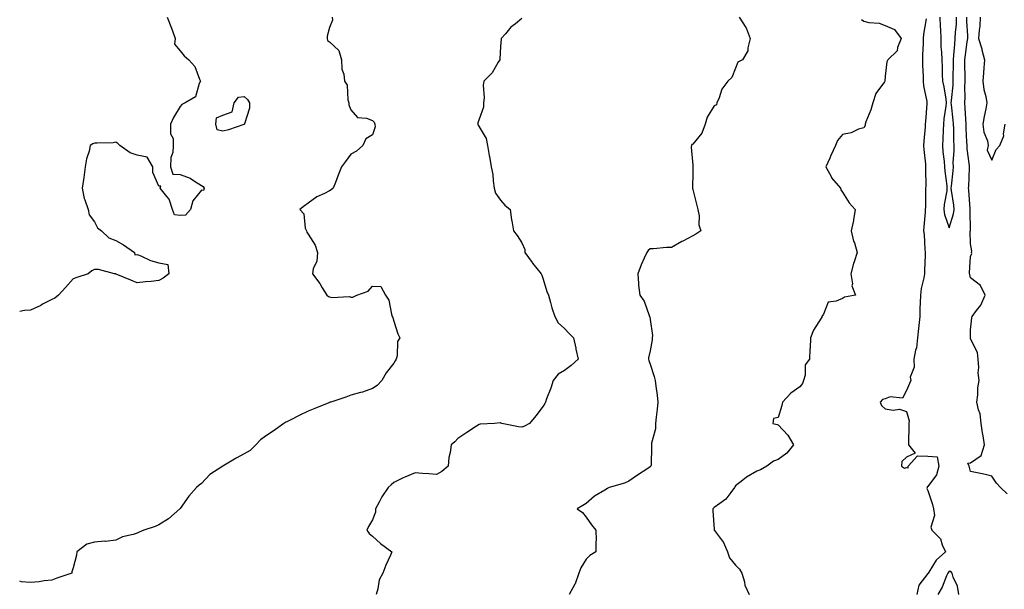
# Model space of a CAD drawing. Units: inches. Extents: x 1010723 to 1013363, y 7316378 to 7319018.
# Drawn here: x 1010723 to 1011184, y 7317134 to 7317401 of the extents above; entities that cross this region are included whole.
import ezdxf

# ---------------------------------------------------------------- set-up
doc = ezdxf.new("R2010")
doc.units = ezdxf.units.IN
doc.header["$MEASUREMENT"] = 0
doc.layers.add('Contour_10107316', color=7, linetype='Continuous', true_color=0x55db3b)

msp = doc.modelspace()

# ---------------------------------------------------------------- linework, layer by layer
at = {"layer": 'Contour_10107316'}
for points in [[(1010792.08, 7317401.92, 3189), (1010793.76, 7317397.64, 3189), (1010794.44, 7317395.53, 3189), (1010795.71, 7317391.92, 3189), (1010795.46, 7317389.33, 3189), (1010798.05, 7317386.23, 3189), (1010799.96, 7317383.83, 3189), (1010802.22, 7317381.92, 3189), (1010804.95, 7317378.82, 3189), (1010807.11, 7317372.86, 3189), (1010807.58, 7317371.92, 3189), (1010807.05, 7317370.92, 3189), (1010805.33, 7317364.65, 3189), (1010800.52, 7317361.92, 3189), (1010798.88, 7317361.09, 3189), (1010798.05, 7317360.12, 3189), (1010794.95, 7317355.02, 3189), (1010793.55, 7317351.92, 3189), (1010793.51, 7317347.38, 3189), (1010794.81, 7317345.16, 3189), (1010794.84, 7317341.92, 3189), (1010794.68, 7317338.56, 3189), (1010793.7, 7317336.27, 3189), (1010793.59, 7317331.92, 3189), (1010794.67, 7317328.54, 3189), (1010798.05, 7317328.29, 3189), (1010802.77, 7317326.63, 3189), (1010804.82, 7317325.16, 3189), (1010808.05, 7317323.17, 3189), (1010808.82, 7317322.7, 3189), (1010809.39, 7317321.92, 3189), (1010809.09, 7317320.88, 3189), (1010808.05, 7317321.02, 3189), (1010803.99, 7317315.98, 3189), (1010802.87, 7317311.92, 3189), (1010800.6, 7317309.37, 3189), (1010798.05, 7317309.09, 3189), (1010795.52, 7317309.4, 3189), (1010794.52, 7317311.92, 3189), (1010793, 7317316.87, 3189), (1010791.94, 7317318.03, 3189), (1010788.71, 7317321.92, 3189), (1010789.08, 7317322.95, 3189), (1010788.05, 7317322.83, 3189), (1010785.39, 7317329.27, 3189), (1010785.33, 7317331.92, 3189), (1010782.59, 7317336.46, 3189), (1010778.05, 7317337.37, 3189), (1010774.67, 7317338.54, 3189), (1010769.89, 7317341.92, 3189), (1010768.94, 7317342.81, 3189), (1010768.05, 7317343.41, 3189), (1010766.75, 7317343.21, 3189), (1010759.19, 7317343.06, 3189), (1010758.05, 7317342.92, 3189), (1010757.3, 7317342.67, 3189), (1010756.01, 7317341.92, 3189), (1010755.46, 7317339.33, 3189), (1010754.33, 7317335.64, 3189), (1010753.7, 7317331.92, 3189), (1010753.05, 7317326.92, 3189), (1010752.22, 7317321.92, 3189), (1010753.17, 7317317.04, 3189), (1010753.45, 7317316.52, 3189), (1010755.06, 7317311.92, 3189), (1010755.58, 7317309.45, 3189), (1010758.05, 7317306.24, 3189), (1010759.48, 7317303.34, 3189), (1010761.29, 7317301.92, 3189), (1010764.79, 7317298.66, 3189), (1010768.05, 7317297.52, 3189), (1010771.65, 7317295.52, 3189), (1010776.74, 7317291.92, 3189), (1010776.96, 7317290.83, 3189), (1010778.05, 7317290.87, 3189), (1010779.72, 7317290.26, 3189), (1010784.23, 7317288.11, 3189), (1010788.05, 7317287.08, 3189), (1010792.3, 7317286.17, 3189), (1010792.83, 7317281.92, 3189), (1010790.14, 7317279.84, 3189), (1010788.05, 7317278.72, 3189), (1010784.47, 7317278.34, 3189), (1010781.84, 7317278.13, 3189), (1010778.05, 7317277.7, 3189), (1010775.07, 7317278.95, 3189), (1010768.17, 7317281.8, 3189), (1010768.05, 7317281.85, 3189), (1010767.99, 7317281.86, 3189), (1010767.34, 7317281.92, 3189), (1010759.96, 7317283.83, 3189), (1010758.05, 7317283.92, 3189), (1010756.75, 7317283.22, 3189), (1010755.02, 7317281.92, 3189), (1010749.74, 7317280.24, 3189), (1010748.05, 7317279.48, 3189), (1010744.42, 7317275.55, 3189), (1010741.21, 7317271.92, 3189), (1010739.44, 7317270.53, 3189), (1010738.05, 7317269.8, 3189), (1010733.75, 7317267.62, 3189), (1010732.83, 7317267.14, 3189), (1010728.05, 7317264.88, 3189), (1010725.26, 7317264.71, 3189), (1010723, 7317264.3, 3189)], [(1010869.25, 7317401.92, 3190), (1010869.43, 7317400.54, 3190), (1010868.05, 7317397.15, 3190), (1010866.9, 7317393.07, 3190), (1010866.9, 7317391.92, 3190), (1010867.1, 7317390.97, 3190), (1010868.05, 7317390.32, 3190), (1010872.44, 7317386.31, 3190), (1010873.55, 7317381.92, 3190), (1010873.8, 7317377.67, 3190), (1010874.67, 7317375.3, 3190), (1010875.03, 7317371.92, 3190), (1010876.27, 7317370.14, 3190), (1010876.63, 7317363.34, 3190), (1010877.08, 7317361.92, 3190), (1010877.12, 7317360.99, 3190), (1010878.05, 7317358.53, 3190), (1010881.14, 7317355.01, 3190), (1010885.32, 7317354.66, 3190), (1010888.05, 7317353.6, 3190), (1010888.91, 7317352.77, 3190), (1010889.28, 7317351.92, 3190), (1010889.33, 7317350.64, 3190), (1010888.05, 7317346.92, 3190), (1010885.01, 7317344.96, 3190), (1010883.58, 7317341.92, 3190), (1010880.66, 7317339.31, 3190), (1010878.05, 7317337.85, 3190), (1010875.5, 7317334.47, 3190), (1010873.63, 7317331.92, 3190), (1010872, 7317327.97, 3190), (1010870.76, 7317324.63, 3190), (1010869.71, 7317321.92, 3190), (1010868.79, 7317321.18, 3190), (1010868.05, 7317320.74, 3190), (1010865.62, 7317319.49, 3190), (1010862.01, 7317317.96, 3190), (1010858.05, 7317314.99, 3190), (1010856.27, 7317313.69, 3190), (1010854.14, 7317311.92, 3190), (1010856.02, 7317309.88, 3190), (1010856.66, 7317303.3, 3190), (1010857.18, 7317301.92, 3190), (1010857.46, 7317301.33, 3190), (1010858.05, 7317300.46, 3190), (1010861.35, 7317295.23, 3190), (1010862.34, 7317291.92, 3190), (1010862.1, 7317287.87, 3190), (1010860.31, 7317284.18, 3190), (1010860, 7317281.92, 3190), (1010863.45, 7317277.32, 3190), (1010864.59, 7317275.37, 3190), (1010866.76, 7317271.92, 3190), (1010867.47, 7317271.34, 3190), (1010868.05, 7317271.09, 3190), (1010869.16, 7317270.8, 3190), (1010877.42, 7317271.29, 3190), (1010878.05, 7317270.91, 3190), (1010878.98, 7317271, 3190), (1010880.8, 7317271.92, 3190), (1010886.16, 7317273.82, 3190), (1010888.05, 7317276.05, 3190), (1010892.09, 7317275.96, 3190), (1010894.16, 7317271.92, 3190), (1010895.71, 7317269.58, 3190), (1010896.98, 7317263, 3190), (1010897.37, 7317261.92, 3190), (1010897.56, 7317261.43, 3190), (1010898.05, 7317259.75, 3190), (1010900, 7317253.88, 3190), (1010900.93, 7317251.92, 3190), (1010899.77, 7317250.2, 3190), (1010899.72, 7317243.59, 3190), (1010899.23, 7317241.92, 3190), (1010898.79, 7317241.18, 3190), (1010898.05, 7317240.02, 3190), (1010894.47, 7317235.51, 3190), (1010892.47, 7317231.92, 3190), (1010890.31, 7317229.66, 3190), (1010888.05, 7317228.17, 3190), (1010883.41, 7317226.55, 3190), (1010882.48, 7317226.35, 3190), (1010878.05, 7317225.1, 3190), (1010875.7, 7317224.27, 3190), (1010868.56, 7317221.92, 3190), (1010868.19, 7317221.78, 3190), (1010868.05, 7317221.74, 3190), (1010867.75, 7317221.62, 3190), (1010861.08, 7317218.89, 3190), (1010858.05, 7317217.6, 3190), (1010854.15, 7317215.81, 3190), (1010849.64, 7317213.51, 3190), (1010848.05, 7317212.73, 3190), (1010847.49, 7317212.47, 3190), (1010846.56, 7317211.92, 3190), (1010841.63, 7317208.34, 3190), (1010838.05, 7317206.01, 3190), (1010835.72, 7317204.25, 3190), (1010833.58, 7317201.92, 3190), (1010830.79, 7317199.18, 3190), (1010828.05, 7317197.74, 3190), (1010824.29, 7317195.68, 3190), (1010818.07, 7317191.92, 3190), (1010818.05, 7317191.91, 3190), (1010818, 7317191.87, 3190), (1010812.02, 7317187.95, 3190), (1010808.05, 7317183.86, 3190), (1010807, 7317182.98, 3190), (1010805.82, 7317181.92, 3190), (1010802.1, 7317177.87, 3190), (1010798.05, 7317172.14, 3190), (1010797.95, 7317172.02, 3190), (1010797.9, 7317171.92, 3190), (1010792.63, 7317167.34, 3190), (1010788.05, 7317164.55, 3190), (1010786.33, 7317163.64, 3190), (1010781.17, 7317161.92, 3190), (1010778.91, 7317161.06, 3190), (1010778.05, 7317160.65, 3190), (1010776.12, 7317159.99, 3190), (1010771.12, 7317158.85, 3190), (1010768.05, 7317157.36, 3190), (1010763.23, 7317156.75, 3190), (1010762.9, 7317156.77, 3190), (1010758.05, 7317156.33, 3190), (1010754.47, 7317155.51, 3190), (1010749.73, 7317151.92, 3190), (1010749.66, 7317150.31, 3190), (1010748.05, 7317144.31, 3190), (1010747.41, 7317142.57, 3190), (1010747.47, 7317141.92, 3190), (1010740.41, 7317139.55, 3190), (1010738.05, 7317138.67, 3190), (1010734.47, 7317138.34, 3190), (1010732.16, 7317137.81, 3190), (1010728.05, 7317137.53, 3190), (1010723.92, 7317137.79, 3190), (1010723, 7317138.18, 3190)], [(1010958.05, 7317401.31, 3191), (1010955, 7317398.87, 3191), (1010952.79, 7317397.18, 3191), (1010950.3, 7317394.16, 3191), (1010948.37, 7317391.92, 3191), (1010948.33, 7317391.64, 3191), (1010948.05, 7317388.2, 3191), (1010947.66, 7317382.31, 3191), (1010947.67, 7317381.92, 3191), (1010946.99, 7317380.85, 3191), (1010944.15, 7317375.82, 3191), (1010940.25, 7317371.92, 3191), (1010939.86, 7317370.11, 3191), (1010940.39, 7317364.26, 3191), (1010940.09, 7317361.92, 3191), (1010940.09, 7317359.87, 3191), (1010938.05, 7317354.24, 3191), (1010937.42, 7317352.54, 3191), (1010937.42, 7317351.92, 3191), (1010937.6, 7317351.47, 3191), (1010938.05, 7317350.58, 3191), (1010941.32, 7317345.19, 3191), (1010941.87, 7317341.92, 3191), (1010942.71, 7317337.26, 3191), (1010942.84, 7317336.71, 3191), (1010943.59, 7317331.92, 3191), (1010944.4, 7317328.27, 3191), (1010944.52, 7317325.44, 3191), (1010945.1, 7317321.92, 3191), (1010945.72, 7317319.59, 3191), (1010948.05, 7317316.39, 3191), (1010950.09, 7317313.96, 3191), (1010952.6, 7317311.92, 3191), (1010953.21, 7317307.08, 3191), (1010953.31, 7317306.66, 3191), (1010954.09, 7317301.92, 3191), (1010955.9, 7317299.78, 3191), (1010958.05, 7317296.41, 3191), (1010959.34, 7317293.21, 3191), (1010959.44, 7317291.92, 3191), (1010962.77, 7317287.2, 3191), (1010962.99, 7317286.87, 3191), (1010967.13, 7317281.92, 3191), (1010967.44, 7317281.32, 3191), (1010968.05, 7317279.45, 3191), (1010969.75, 7317273.62, 3191), (1010970.46, 7317271.92, 3191), (1010971.46, 7317268.52, 3191), (1010972.08, 7317265.95, 3191), (1010973.43, 7317261.92, 3191), (1010975.07, 7317258.94, 3191), (1010978.05, 7317256.34, 3191), (1010980.1, 7317253.98, 3191), (1010982.21, 7317251.92, 3191), (1010983.22, 7317247.08, 3191), (1010983.33, 7317246.63, 3191), (1010984.42, 7317241.92, 3191), (1010981.04, 7317238.94, 3191), (1010978.05, 7317236.71, 3191), (1010974.97, 7317235, 3191), (1010972.66, 7317231.92, 3191), (1010971.51, 7317228.46, 3191), (1010969.61, 7317223.48, 3191), (1010969.06, 7317221.92, 3191), (1010968.73, 7317221.23, 3191), (1010968.05, 7317220.01, 3191), (1010964.57, 7317215.4, 3191), (1010961.58, 7317211.92, 3191), (1010959.32, 7317210.65, 3191), (1010958.05, 7317210.19, 3191), (1010956.45, 7317210.31, 3191), (1010948.68, 7317211.92, 3191), (1010948.23, 7317212.1, 3191), (1010948.05, 7317212.14, 3191), (1010947.86, 7317212.11, 3191), (1010945.28, 7317211.92, 3191), (1010938.44, 7317211.52, 3191), (1010938.05, 7317211.47, 3191), (1010936.75, 7317210.62, 3191), (1010932.26, 7317207.71, 3191), (1010928.05, 7317204.88, 3191), (1010926.6, 7317203.37, 3191), (1010924.91, 7317201.92, 3191), (1010924.42, 7317198.29, 3191), (1010923.92, 7317196.05, 3191), (1010923.46, 7317191.92, 3191), (1010920.56, 7317189.42, 3191), (1010918.05, 7317188.04, 3191), (1010914.5, 7317188.36, 3191), (1010911.47, 7317188.5, 3191), (1010908.05, 7317188.79, 3191), (1010903.23, 7317186.74, 3191), (1010902.53, 7317186.4, 3191), (1010898.05, 7317184.33, 3191), (1010896.83, 7317183.14, 3191), (1010895.49, 7317181.92, 3191), (1010892.42, 7317177.56, 3191), (1010891.25, 7317175.12, 3191), (1010889.52, 7317171.92, 3191), (1010889.49, 7317170.48, 3191), (1010888.05, 7317166.78, 3191), (1010886.29, 7317163.68, 3191), (1010885.44, 7317161.92, 3191), (1010886.54, 7317160.4, 3191), (1010888.05, 7317159.1, 3191), (1010891.85, 7317155.72, 3191), (1010897.13, 7317151.92, 3191), (1010896.49, 7317150.36, 3191), (1010894.29, 7317145.68, 3191), (1010893.03, 7317141.92, 3191), (1010891.29, 7317138.68, 3191), (1010890.69, 7317134.56, 3191), (1010889.84, 7317131.92, 3191)], [(1011059.77, 7317401.92, 3192), (1011062.91, 7317397.06, 3192), (1011063.03, 7317396.9, 3192), (1011064.83, 7317391.92, 3192), (1011063.73, 7317387.6, 3192), (1011063.78, 7317386.19, 3192), (1011061.29, 7317381.92, 3192), (1011059.12, 7317380.85, 3192), (1011058.05, 7317378.13, 3192), (1011056.25, 7317373.72, 3192), (1011054.45, 7317371.92, 3192), (1011051.66, 7317368.31, 3192), (1011050.36, 7317364.23, 3192), (1011049.3, 7317361.92, 3192), (1011049.04, 7317360.94, 3192), (1011048.05, 7317360.41, 3192), (1011044.81, 7317355.16, 3192), (1011043.84, 7317351.92, 3192), (1011042.32, 7317347.66, 3192), (1011038.05, 7317342.6, 3192), (1011037.64, 7317342.33, 3192), (1011037.39, 7317341.92, 3192), (1011037.25, 7317341.12, 3192), (1011038.05, 7317332.74, 3192), (1011038.11, 7317331.98, 3192), (1011038.1, 7317331.92, 3192), (1011038.11, 7317331.87, 3192), (1011038.05, 7317329.14, 3192), (1011037.84, 7317322.13, 3192), (1011037.87, 7317321.92, 3192), (1011037.89, 7317321.76, 3192), (1011038.05, 7317321.26, 3192), (1011039.95, 7317313.82, 3192), (1011040.42, 7317311.92, 3192), (1011040.99, 7317308.98, 3192), (1011040.92, 7317304.79, 3192), (1011041.85, 7317301.92, 3192), (1011039.5, 7317300.47, 3192), (1011038.05, 7317299.71, 3192), (1011033.32, 7317297.19, 3192), (1011032.96, 7317297.01, 3192), (1011028.05, 7317294.22, 3192), (1011025.74, 7317294.23, 3192), (1011019.65, 7317293.53, 3192), (1011018.05, 7317293.53, 3192), (1011017.17, 7317292.8, 3192), (1011016.51, 7317291.92, 3192), (1011015.34, 7317289.21, 3192), (1011013.88, 7317286.09, 3192), (1011012.3, 7317281.92, 3192), (1011012.69, 7317277.29, 3192), (1011012.69, 7317276.55, 3192), (1011013.17, 7317271.92, 3192), (1011015.25, 7317269.12, 3192), (1011017.55, 7317262.41, 3192), (1011017.79, 7317261.92, 3192), (1011017.84, 7317261.71, 3192), (1011018.05, 7317260.54, 3192), (1011019.13, 7317253.01, 3192), (1011019.03, 7317251.92, 3192), (1011018.99, 7317250.98, 3192), (1011018.05, 7317245.92, 3192), (1011017.32, 7317242.65, 3192), (1011017.26, 7317241.92, 3192), (1011017.4, 7317241.27, 3192), (1011018.05, 7317239.61, 3192), (1011019.98, 7317233.85, 3192), (1011020.39, 7317231.92, 3192), (1011020.69, 7317229.28, 3192), (1011021.3, 7317225.17, 3192), (1011021.63, 7317221.92, 3192), (1011021.32, 7317218.65, 3192), (1011020.89, 7317214.77, 3192), (1011020.61, 7317211.92, 3192), (1011020.61, 7317209.36, 3192), (1011018.77, 7317202.64, 3192), (1011018.77, 7317201.92, 3192), (1011018.7, 7317201.26, 3192), (1011018.5, 7317192.36, 3192), (1011018.46, 7317191.92, 3192), (1011018.26, 7317191.71, 3192), (1011018.05, 7317191.55, 3192), (1011016.98, 7317190.85, 3192), (1011012.21, 7317187.76, 3192), (1011008.05, 7317184.91, 3192), (1011006.06, 7317183.91, 3192), (1010998.88, 7317181.92, 3192), (1010998.29, 7317181.67, 3192), (1010998.05, 7317181.5, 3192), (1010996.88, 7317180.74, 3192), (1010992.09, 7317177.88, 3192), (1010988.05, 7317174.53, 3192), (1010986.52, 7317173.45, 3192), (1010983.94, 7317171.92, 3192), (1010986.33, 7317170.2, 3192), (1010988.05, 7317167.99, 3192), (1010990.59, 7317164.46, 3192), (1010992.71, 7317161.92, 3192), (1010992.74, 7317157.23, 3192), (1010992.59, 7317156.46, 3192), (1010992.67, 7317151.92, 3192), (1010989.86, 7317150.11, 3192), (1010988.05, 7317148.44, 3192), (1010985.56, 7317144.41, 3192), (1010984.69, 7317141.92, 3192), (1010983.01, 7317136.96, 3192), (1010982.84, 7317136.72, 3192), (1010980.11, 7317131.92, 3192)], [(1011116.97, 7317400.84, 3193), (1011118.05, 7317400.07, 3193), (1011120.49, 7317399.48, 3193), (1011125.24, 7317399.11, 3193), (1011128.05, 7317398.06, 3193), (1011132.37, 7317396.23, 3193), (1011135.49, 7317391.92, 3193), (1011133.9, 7317387.77, 3193), (1011133.74, 7317386.23, 3193), (1011129.28, 7317381.92, 3193), (1011128.86, 7317381.11, 3193), (1011128.05, 7317374.37, 3193), (1011127.95, 7317372.01, 3193), (1011127.94, 7317371.92, 3193), (1011127.76, 7317371.63, 3193), (1011123.73, 7317366.24, 3193), (1011122.29, 7317361.92, 3193), (1011121.37, 7317358.6, 3193), (1011119.04, 7317352.91, 3193), (1011118.69, 7317351.92, 3193), (1011118.67, 7317351.3, 3193), (1011118.05, 7317350.24, 3193), (1011115.65, 7317349.51, 3193), (1011112.12, 7317347.85, 3193), (1011108.05, 7317347.11, 3193), (1011105.74, 7317344.23, 3193), (1011104.74, 7317341.92, 3193), (1011102.69, 7317337.28, 3193), (1011102.13, 7317336.01, 3193), (1011100.35, 7317331.92, 3193), (1011102.9, 7317327.07, 3193), (1011102.99, 7317326.86, 3193), (1011107.18, 7317321.92, 3193), (1011107.32, 7317321.19, 3193), (1011108.05, 7317320.09, 3193), (1011111.25, 7317315.12, 3193), (1011114.03, 7317311.92, 3193), (1011113.21, 7317307.07, 3193), (1011113.18, 7317306.79, 3193), (1011112.17, 7317301.92, 3193), (1011113.3, 7317297.17, 3193), (1011113.64, 7317296.33, 3193), (1011114.99, 7317291.92, 3193), (1011113.57, 7317287.44, 3193), (1011113.28, 7317286.69, 3193), (1011112.03, 7317281.92, 3193), (1011112.71, 7317277.26, 3193), (1011112.45, 7317276.33, 3193), (1011114.2, 7317271.92, 3193), (1011109.06, 7317270.91, 3193), (1011108.05, 7317270.39, 3193), (1011105.16, 7317269.03, 3193), (1011101.34, 7317268.63, 3193), (1011099.17, 7317263.04, 3193), (1011098.42, 7317261.92, 3193), (1011098.38, 7317261.59, 3193), (1011098.05, 7317261.12, 3193), (1011094.44, 7317255.53, 3193), (1011093.07, 7317251.92, 3193), (1011092.89, 7317247.07, 3193), (1011092.85, 7317246.72, 3193), (1011092.64, 7317241.92, 3193), (1011090.67, 7317239.31, 3193), (1011090.65, 7317234.52, 3193), (1011089.87, 7317231.92, 3193), (1011089.35, 7317230.62, 3193), (1011088.05, 7317229.06, 3193), (1011083.93, 7317226.04, 3193), (1011080, 7317221.92, 3193), (1011079.69, 7317220.28, 3193), (1011078.05, 7317214.68, 3193), (1011075.76, 7317214.21, 3193), (1011075.48, 7317211.92, 3193), (1011077.47, 7317211.34, 3193), (1011078.05, 7317211.22, 3193), (1011082.57, 7317206.44, 3193), (1011085.09, 7317201.92, 3193), (1011082, 7317197.97, 3193), (1011078.05, 7317195.02, 3193), (1011075.75, 7317194.22, 3193), (1011072.7, 7317191.92, 3193), (1011069.72, 7317190.25, 3193), (1011068.05, 7317189.57, 3193), (1011063.21, 7317186.76, 3193), (1011061.47, 7317185.34, 3193), (1011058.05, 7317182.66, 3193), (1011057.67, 7317182.3, 3193), (1011057.53, 7317181.92, 3193), (1011055.8, 7317179.67, 3193), (1011053.55, 7317176.43, 3193), (1011050.66, 7317174.53, 3193), (1011048.05, 7317172.6, 3193), (1011047.67, 7317172.31, 3193), (1011047.41, 7317171.92, 3193), (1011047.35, 7317171.22, 3193), (1011048.05, 7317162.32, 3193), (1011048.09, 7317161.96, 3193), (1011048.09, 7317161.92, 3193), (1011048.19, 7317161.78, 3193), (1011052.34, 7317156.21, 3193), (1011054.34, 7317151.92, 3193), (1011055.15, 7317149.02, 3193), (1011058.05, 7317145.61, 3193), (1011059.92, 7317143.8, 3193), (1011061.04, 7317141.92, 3193), (1011062.23, 7317137.74, 3193), (1011062.4, 7317136.27, 3193), (1011064.48, 7317131.92, 3193)], [(1011147.26, 7317401.13, 3194), (1011146, 7317393.97, 3194), (1011145.87, 7317391.92, 3194), (1011145.81, 7317389.68, 3194), (1011145.6, 7317384.37, 3194), (1011145.53, 7317381.92, 3194), (1011145.53, 7317379.41, 3194), (1011145.79, 7317374.18, 3194), (1011145.78, 7317371.92, 3194), (1011145.99, 7317369.85, 3194), (1011147.53, 7317362.44, 3194), (1011147.59, 7317361.92, 3194), (1011147.55, 7317361.42, 3194), (1011146.91, 7317353.06, 3194), (1011146.81, 7317351.92, 3194), (1011146.75, 7317350.62, 3194), (1011146.11, 7317343.87, 3194), (1011146.03, 7317341.92, 3194), (1011146.12, 7317339.99, 3194), (1011146.86, 7317333.11, 3194), (1011146.93, 7317331.92, 3194), (1011146.9, 7317330.77, 3194), (1011147.02, 7317322.94, 3194), (1011147.01, 7317321.92, 3194), (1011146.91, 7317320.78, 3194), (1011146.94, 7317313.04, 3194), (1011146.81, 7317311.92, 3194), (1011146.77, 7317310.65, 3194), (1011146.08, 7317303.89, 3194), (1011146.03, 7317301.92, 3194), (1011146.34, 7317300.22, 3194), (1011146.58, 7317293.39, 3194), (1011146.79, 7317291.92, 3194), (1011146.78, 7317290.65, 3194), (1011146.48, 7317283.49, 3194), (1011146.48, 7317281.92, 3194), (1011146.17, 7317280.04, 3194), (1011144.95, 7317275.02, 3194), (1011144.54, 7317271.92, 3194), (1011144.49, 7317268.36, 3194), (1011144.34, 7317265.64, 3194), (1011144.28, 7317261.92, 3194), (1011143.87, 7317257.75, 3194), (1011143.63, 7317256.34, 3194), (1011143.26, 7317251.92, 3194), (1011142.66, 7317247.31, 3194), (1011142.28, 7317246.15, 3194), (1011141.5, 7317241.92, 3194), (1011141.69, 7317238.27, 3194), (1011139.72, 7317233.59, 3194), (1011140, 7317231.92, 3194), (1011139.41, 7317230.56, 3194), (1011138.05, 7317227.28, 3194), (1011136.17, 7317223.8, 3194), (1011130.43, 7317224.31, 3194), (1011128.05, 7317223.46, 3194), (1011126.82, 7317223.16, 3194), (1011125.74, 7317221.92, 3194), (1011126.35, 7317220.22, 3194), (1011128.05, 7317218.74, 3194), (1011131.82, 7317218.16, 3194), (1011134.71, 7317218.58, 3194), (1011138.05, 7317217.5, 3194), (1011139.27, 7317213.14, 3194), (1011139.13, 7317211.92, 3194), (1011139.13, 7317210.84, 3194), (1011138.99, 7317202.86, 3194), (1011138.99, 7317201.92, 3194), (1011142.02, 7317197.95, 3194), (1011138.05, 7317196.19, 3194), (1011135.84, 7317194.12, 3194), (1011135.68, 7317191.92, 3194), (1011137.16, 7317191.04, 3194), (1011138.05, 7317191.28, 3194), (1011138.75, 7317191.21, 3194), (1011138.86, 7317191.92, 3194), (1011143.2, 7317196.77, 3194), (1011148.05, 7317196.56, 3194), (1011152.42, 7317196.3, 3194), (1011153.1, 7317191.92, 3194), (1011152.04, 7317187.93, 3194), (1011148.05, 7317182.34, 3194), (1011147.67, 7317182.3, 3194), (1011147.72, 7317181.92, 3194), (1011147.56, 7317181.43, 3194), (1011148.05, 7317180.58, 3194), (1011150.19, 7317174.06, 3194), (1011150.73, 7317171.92, 3194), (1011151.08, 7317168.9, 3194), (1011149.45, 7317163.32, 3194), (1011149.88, 7317161.92, 3194), (1011154.02, 7317157.89, 3194), (1011154.81, 7317155.16, 3194), (1011156.36, 7317151.92, 3194), (1011151.99, 7317147.98, 3194), (1011148.53, 7317142.39, 3194), (1011148.2, 7317141.92, 3194), (1011148.15, 7317141.82, 3194), (1011148.05, 7317141.67, 3194), (1011143.74, 7317136.23, 3194), (1011142.87, 7317131.92, 3194)], [(1011153.68, 7317401.92, 3195), (1011153.73, 7317397.6, 3195), (1011153.99, 7317395.98, 3195), (1011154.05, 7317391.92, 3195), (1011154.15, 7317388.02, 3195), (1011154.41, 7317385.56, 3195), (1011154.52, 7317381.92, 3195), (1011154.68, 7317378.56, 3195), (1011154.81, 7317375.16, 3195), (1011154.95, 7317371.92, 3195), (1011155.44, 7317369.31, 3195), (1011156.38, 7317363.59, 3195), (1011156.67, 7317361.92, 3195), (1011156.5, 7317360.37, 3195), (1011155.55, 7317354.42, 3195), (1011155.29, 7317351.92, 3195), (1011155.13, 7317349.01, 3195), (1011155, 7317344.97, 3195), (1011154.84, 7317341.92, 3195), (1011155.12, 7317338.99, 3195), (1011155.61, 7317334.36, 3195), (1011155.85, 7317331.92, 3195), (1011155.99, 7317329.86, 3195), (1011156.86, 7317323.11, 3195), (1011156.96, 7317321.92, 3195), (1011156.84, 7317320.71, 3195), (1011155.73, 7317314.24, 3195), (1011155.55, 7317311.92, 3195), (1011155.8, 7317309.68, 3195), (1011158.05, 7317303.44, 3195), (1011160.08, 7317309.89, 3195), (1011160.34, 7317311.92, 3195), (1011160.12, 7317313.99, 3195), (1011159.09, 7317320.88, 3195), (1011158.97, 7317321.92, 3195), (1011159.05, 7317322.92, 3195), (1011159.85, 7317330.13, 3195), (1011159.97, 7317331.92, 3195), (1011159.92, 7317333.78, 3195), (1011160.39, 7317339.58, 3195), (1011160.34, 7317341.92, 3195), (1011160.26, 7317344.13, 3195), (1011160.12, 7317349.84, 3195), (1011160.05, 7317351.92, 3195), (1011159.91, 7317353.78, 3195), (1011159.1, 7317360.87, 3195), (1011159.01, 7317361.92, 3195), (1011159.06, 7317362.93, 3195), (1011159.83, 7317370.14, 3195), (1011159.91, 7317371.92, 3195), (1011159.91, 7317373.78, 3195), (1011160.04, 7317379.93, 3195), (1011160.04, 7317381.92, 3195), (1011160.27, 7317384.14, 3195), (1011160.61, 7317389.36, 3195), (1011160.89, 7317391.92, 3195), (1011160.97, 7317394.84, 3195), (1011161.42, 7317398.55, 3195), (1011161.5, 7317401.92, 3195)], [(1011185.09, 7317178.96, 3194), (1011182.07, 7317181.92, 3194), (1011180.17, 7317184.03, 3194), (1011178.05, 7317187.25, 3194), (1011174.29, 7317188.16, 3194), (1011171.18, 7317188.79, 3194), (1011168.05, 7317189.49, 3194), (1011167.5, 7317191.37, 3194), (1011167.42, 7317191.92, 3194), (1011166.72, 7317193.25, 3194), (1011168.05, 7317193.44, 3194), (1011172.99, 7317196.98, 3194), (1011174.52, 7317201.92, 3194), (1011173.92, 7317206.05, 3194), (1011173.6, 7317207.46, 3194), (1011173.06, 7317211.92, 3194), (1011172.49, 7317216.37, 3194), (1011171.77, 7317218.19, 3194), (1011171.01, 7317221.92, 3194), (1011171.44, 7317225.31, 3194), (1011171.45, 7317228.52, 3194), (1011172.02, 7317231.92, 3194), (1011171.65, 7317235.52, 3194), (1011171.84, 7317238.14, 3194), (1011171.56, 7317241.92, 3194), (1011171.24, 7317245.12, 3194), (1011168.05, 7317251.53, 3194), (1011167.92, 7317251.8, 3194), (1011167.84, 7317251.92, 3194), (1011167.92, 7317252.05, 3194), (1011168.05, 7317255.63, 3194), (1011168.62, 7317261.36, 3194), (1011168.81, 7317261.92, 3194), (1011170.83, 7317264.71, 3194), (1011172.81, 7317267.16, 3194), (1011174.79, 7317271.92, 3194), (1011172.63, 7317276.5, 3194), (1011168.05, 7317279.99, 3194), (1011167.63, 7317281.5, 3194), (1011167.46, 7317281.92, 3194), (1011167.58, 7317282.38, 3194), (1011168.05, 7317289.95, 3194), (1011168.58, 7317291.39, 3194), (1011168.53, 7317291.92, 3194), (1011168.58, 7317292.45, 3194), (1011168.05, 7317295.89, 3194), (1011167.91, 7317301.79, 3194), (1011167.93, 7317301.92, 3194), (1011167.95, 7317302.02, 3194), (1011167.8, 7317311.67, 3194), (1011167.84, 7317311.92, 3194), (1011167.81, 7317312.16, 3194), (1011167.22, 7317321.09, 3194), (1011167.13, 7317321.92, 3194), (1011167.19, 7317322.77, 3194), (1011167.53, 7317331.4, 3194), (1011167.56, 7317331.92, 3194), (1011167.55, 7317332.42, 3194), (1011166.43, 7317340.3, 3194), (1011166.39, 7317341.92, 3194), (1011166.33, 7317343.64, 3194), (1011166.04, 7317349.91, 3194), (1011165.97, 7317351.92, 3194), (1011165.79, 7317354.18, 3194), (1011165.53, 7317359.4, 3194), (1011165.32, 7317361.92, 3194), (1011165.44, 7317364.53, 3194), (1011165.36, 7317369.23, 3194), (1011165.48, 7317371.92, 3194), (1011165.48, 7317374.48, 3194), (1011165.4, 7317379.27, 3194), (1011165.4, 7317381.92, 3194), (1011165.65, 7317384.32, 3194), (1011166.51, 7317390.38, 3194), (1011166.68, 7317391.92, 3194), (1011166.71, 7317393.25, 3194), (1011166.25, 7317400.12, 3194), (1011166.3, 7317401.92, 3194)], [(1011172.48, 7317401.92, 3194), (1011172.3, 7317397.67, 3194), (1011171.98, 7317395.85, 3194), (1011171.76, 7317391.92, 3194), (1011173.25, 7317387.12, 3194), (1011173.35, 7317386.62, 3194), (1011174.58, 7317381.92, 3194), (1011174.29, 7317378.16, 3194), (1011174.05, 7317375.92, 3194), (1011173.75, 7317371.92, 3194), (1011174.2, 7317368.07, 3194), (1011175.22, 7317364.75, 3194), (1011175.68, 7317361.92, 3194), (1011175.16, 7317359.03, 3194), (1011174.45, 7317355.53, 3194), (1011173.84, 7317351.92, 3194), (1011174.21, 7317348.09, 3194), (1011175.88, 7317344.09, 3194), (1011176.27, 7317341.92, 3194), (1011175.86, 7317339.73, 3194), (1011178.05, 7317335.09, 3194), (1011179.99, 7317339.98, 3194), (1011181.69, 7317341.92, 3194), (1011183.63, 7317346.35, 3194), (1011183.44, 7317347.31, 3194), (1011184.23, 7317351.92, 3194)], [(1011162.53, 7317131.92, 3195), (1011161.87, 7317135.74, 3195), (1011159.91, 7317140.06, 3195), (1011159.38, 7317141.92, 3195), (1011158.8, 7317142.67, 3195), (1011158.05, 7317142.75, 3195), (1011157.62, 7317142.35, 3195), (1011157.33, 7317141.92, 3195), (1011156.71, 7317140.58, 3195), (1011154.71, 7317135.26, 3195), (1011152.65, 7317131.92, 3195)]]:
    msp.add_polyline3d(points, dxfattribs=at)
msp.add_polyline3d([(1010828.05, 7317351.77, 3189), (1010827.84, 7317351.71, 3189), (1010820.76, 7317349.21, 3189), (1010818.05, 7317348.54, 3189), (1010815.38, 7317349.25, 3189), (1010814.83, 7317351.92, 3189), (1010815.17, 7317354.81, 3189), (1010818.05, 7317356.17, 3189), (1010822.37, 7317357.6, 3189), (1010823.39, 7317361.92, 3189), (1010825.46, 7317364.51, 3189), (1010828.05, 7317364.84, 3189), (1010829.55, 7317363.42, 3189), (1010830.62, 7317361.92, 3189), (1010830.58, 7317359.39, 3189), (1010828.21, 7317352.08, 3189), (1010828.21, 7317351.92, 3189), (1010828.11, 7317351.86, 3189)], close=True, dxfattribs=at)

doc.saveas('drawing.dxf')
